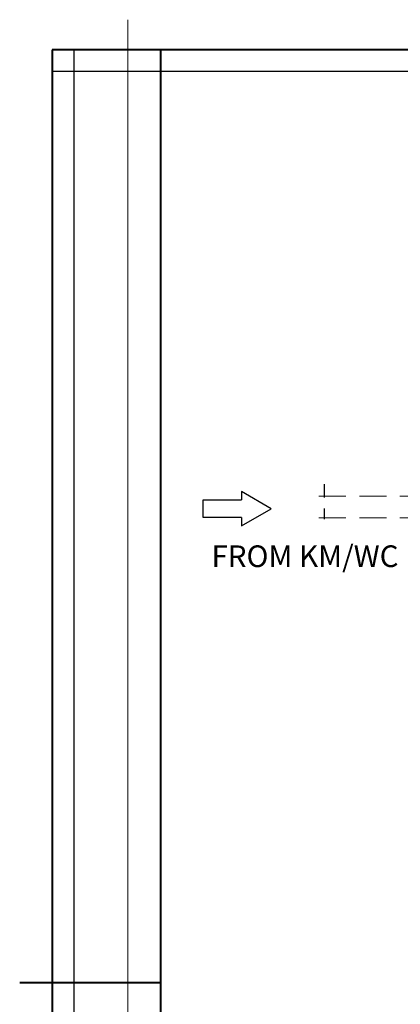
# Model space of a CAD drawing. Units: millimetres. Extents: x -115 to 288, y 66 to 163.
# Drawn here: x -54 to -51, y 109 to 118 of the extents above; entities that cross this region are included whole.
import ezdxf

# ---------------------------------------------------------------- set-up
doc = ezdxf.new("R2010")
doc.units = ezdxf.units.MM
doc.linetypes.add('DASHDOT2', pattern=[0.5, 0.25, -0.125, 0, -0.125])
doc.linetypes.add('DASHED2', pattern=[0.375, 0.25, -0.125])
for name, color, linetype, lineweight in [('garis', 140, 'Continuous', 30), ('strip', 3, 'DASHED2', 15), ('strip titik', 211, 'DASHDOT2', 30), ('tebal', 1, 'Continuous', 40), ('tipis', 40, 'Continuous', 15), ('ukuran', 2, 'Continuous', 15)]:
    doc.layers.add(name, color=color, linetype=linetype, lineweight=lineweight)
doc.styles.add('.2', font='stylu.ttf', dxfattribs={"height": 0.2})

# ---------------------------------------------------------------- blocks, each defined once
blk = doc.blocks.new('SAMPUL')
at = {"layer": 'garis', "ltscale": 0.8}
for p, q in [((2.2, 13.55), (2.2, -13.55)), ((2, -13.35), (20.2, -13.35))]:
    blk.add_line(p, q, dxfattribs=at)
at = {"layer": 'tebal', "ltscale": 0.8}
for p, q in [((2, 13.55), (2, -13.55)), ((2, -13.55), (20.2, -13.55))]:
    blk.add_line(p, q, dxfattribs=at)

msp = doc.modelspace()

# ---------------------------------------------------------------- linework, layer by layer
at = {"layer": 'garis'}
for points in [[(-52.4369, 113.6704), (-52.4369, 113.5931), (-52.1621, 113.7518), (-52.4369, 113.9105), (-52.4369, 113.8332)], [(-52.4369, 113.6704), (-52.7899, 113.6704), (-52.7899, 113.8332), (-52.4369, 113.8332)]]:
    msp.add_lwpolyline(points, dxfattribs=at)
at = {"layer": 'strip'}
for p, q in [((-49.9728, 113.8685), (-51.795, 113.8685)), ((-49.9728, 113.6685), (-51.795, 113.6685))]:
    msp.add_line(p, q, dxfattribs=at)
at = {"layer": 'strip titik', "ltscale": 0.5}
msp.add_line((-51.6716, 113.9796), (-51.6716, 113.5708), dxfattribs=at)
at = {"layer": 'tebal'}
for p, q in [((-53.1846, 117.9906), (-53.1846, 99.4906)), ((-54.4846, 109.3761), (-53.1846, 109.3761))]:
    msp.add_line(p, q, dxfattribs=at)
at = {"layer": 'tipis'}
msp.add_line((-53.4846, 118.2681), (-53.4846, 99.2131), dxfattribs=at)

# ---------------------------------------------------------------- block references
at = {"layer": 'tipis', "rotation": 270}
msp.add_blockref('SAMPUL', (-40.6346, 119.9906), dxfattribs=at)

# ---------------------------------------------------------------- texts
at = {"layer": 'ukuran', "insert": (-52.7134, 113.4126), "char_height": 0.2, "width": 2.311853, "attachment_point": 1, "style": '.2'}
msp.add_mtext('FROM KM/WC', dxfattribs=at)

doc.saveas('drawing.dxf')
